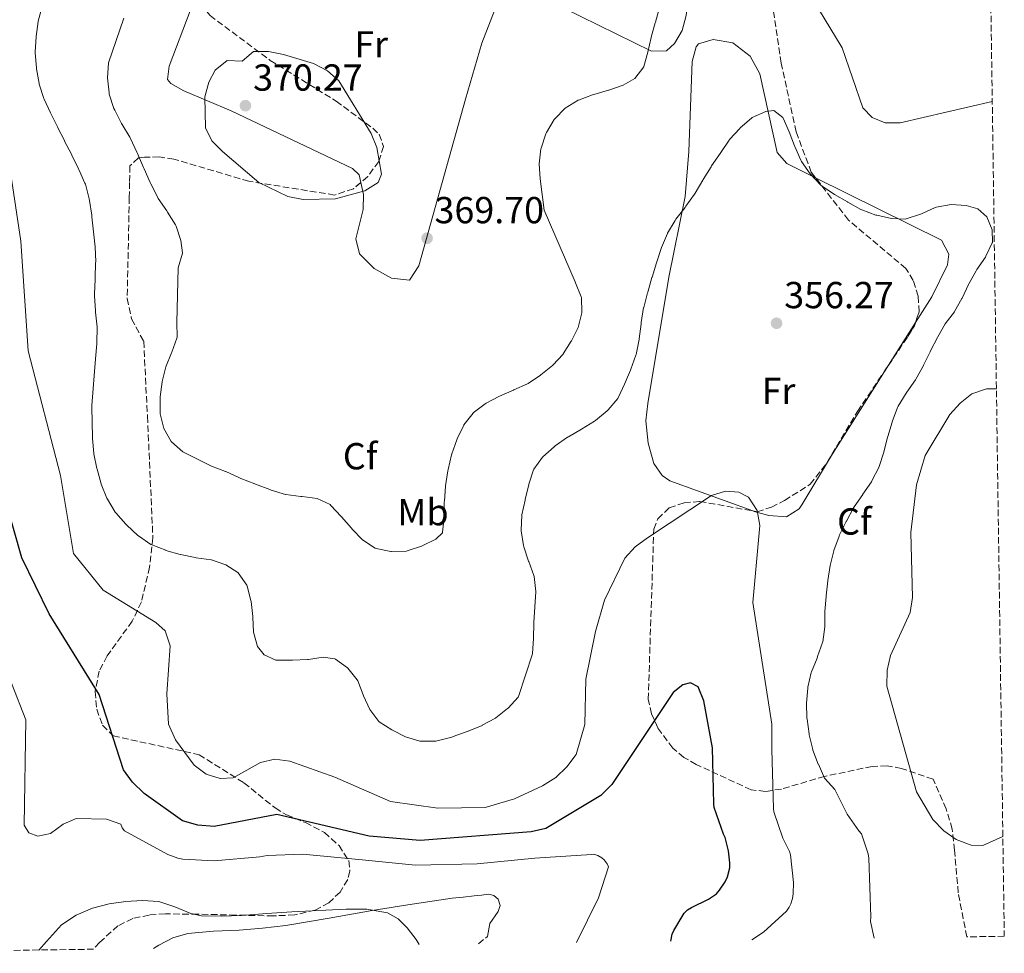
# Model space of a CAD drawing. Units: metres. Extents: x 597929 to 601397, y 4678225 to 4680587.
# Drawn here: x 601135 to 601397, y 4678269 to 4678518 of the extents above; entities that cross this region are included whole.
import ezdxf
from ezdxf.enums import TextEntityAlignment as Align

# ---------------------------------------------------------------- set-up
doc = ezdxf.new("R2010")
doc.units = ezdxf.units.M
doc.header["$MEASUREMENT"] = 0
doc.linetypes.add('DGN Style 3', pattern=[2.435890702152634, 1.739921930109024, -0.6959687720436097])
for name, color, linetype, lineweight in [('Barranco lineal', 142, 'DGN Style 3', 13), ('Camino', 7, 'DGN Style 3', 0), ('Cota de punto acotado terreno', 7, 'Continuous', 0), ('Curva de nivel directora', 30, 'Continuous', 30), ('Curva de nivel intermedia', 30, 'Continuous', 0), ('Etiqueta de uso rústico', 92, 'Continuous', 0), ('Etiqueta de zona arbolada', 92, 'Continuous', 0), ('Línea de cambio de uso (parcela vista)', 92, 'Continuous', 0), ('Punto acotado terreno (símbolo)', 7, 'Continuous', 0), ('Zona arbolada', 92, 'DGN Style 3', 0)]:
    doc.layers.add(name, color=color, linetype=linetype, lineweight=lineweight)
doc.styles.add('Style-Arial', font='arial.ttf')

# ---------------------------------------------------------------- blocks, each defined once
blk = doc.blocks.new('5PATER')
at = {"layer": 'Barranco lineal', "linetype": 'Continuous', "lineweight": 0}
h = blk.add_hatch(color=51, dxfattribs=at)
edge = h.paths.add_edge_path()
edge.add_ellipse((0, 0), major_axis=(-0.1095731443231308, -0.1110710700762829), ratio=0.9994222409660317, start_angle=0, end_angle=360)

msp = doc.modelspace()

# ---------------------------------------------------------------- linework, layer by layer
at = {"layer": 'Camino', "color": 7, "linetype": 'DGN Style 3', "lineweight": 0, "extrusion": (0.01482411575210535, 0.01202940539545691, 0.9998177528919958), "elevation": 65531.17393542126, "flags": 128}
msp.add_lwpolyline([(601185.7024022395, 4677821.727012894), (601188.1430236, 4677823.70715617)], dxfattribs=at)
at = {"layer": 'Curva de nivel directora', "color": 30, "linetype": 'Continuous', "lineweight": 30, "elevation": 350, "flags": 128}
msp.add_lwpolyline([(601308.0499999989, 4678272.29), (601308.4299999989, 4678274.130000004), (601308.8600000002, 4678275.12), (601311.5899999995, 4678279.74), (601312.5100000004, 4678280.580000001), (601313.5599999987, 4678281.220000003), (601318.0699999993, 4678283.430000001), (601320.1700000003, 4678284.83), (601320.9900000006, 4678285.84), (601322.5099999983, 4678288.050000001), (601323.1099999995, 4678289.41), (601323.7499999988, 4678291.760000001), (601323.7699999989, 4678293.100000001), (601323.409999999, 4678296.300000001), (601322.5300000006, 4678299.900000001), (601322.1100000005, 4678300.720000002), (601319.5899999992, 4678307.850000001), (601319.4799999996, 4678308.82), (601319.1499999987, 4678323.710000001), (601316.86, 4678336.25), (601315.329999999, 4678339.940000001), (601313.269999998, 4678341.010000001), (601311.2799999987, 4678340.500000002), (601308.6799999992, 4678338.420000001), (601292.3099999988, 4678313.940000001), (601289.4000000008, 4678311.08), (601274.7600000004, 4678302.270000001), (601270.86, 4678301.390000001), (601241.3399999999, 4678299.09), (601227.75, 4678300.210000004), (601203.1399999984, 4678305.95), (601186.5099999988, 4678302.750000002), (601182.139999999, 4678303.100000001), (601178.0599999997, 4678304.300000001), (601167.8400000005, 4678311.570000002), (601164.7400000002, 4678314.590000002), (601162.409999999, 4678317.840000001), (601155.88, 4678337.960000004), (601142.5800000007, 4678359.430000002), (601135.3399999987, 4678374.330000001), (601129.25, 4678395.230000002)], dxfattribs=at)
at = {"layer": 'Curva de nivel intermedia', "color": 30, "linetype": 'Continuous', "lineweight": 0, "flags": 128}
for points, elevation in [([(601393.6200000006, 4678495.8), (601369.0800000007, 4678490.179999998), (601365.0800000017, 4678490.100000001), (601361.6600000019, 4678491.529999998), (601359.1299999994, 4678494.15), (601353.6900000012, 4678510.08), (601341.0600000003, 4678530.98)], 365.0000000000001), ([(601153.2699999993, 4678469.95), (601152.220000001, 4678473.81), (601152.1000000003, 4678474.09), (601150.4500000008, 4678477.730000001), (601150.3600000013, 4678477.920000001), (601148.6300000013, 4678481.529999998), (601148.5199999996, 4678481.759999998), (601146.6599999999, 4678485.300000001), (601146.6200000019, 4678485.399999999), (601144.8200000003, 4678488.970000002), (601144.7700000012, 4678489.080000001), (601142.9900000021, 4678492.67), (601142.9200000004, 4678492.82), (601141.2199999995, 4678496.439999999), (601141.13, 4678496.649999999), (601139.9299999997, 4678500.470000002), (601139.9000000008, 4678500.599999999), (601139.2200000011, 4678504.539999999), (601139.1900000023, 4678504.81), (601138.8300000001, 4678508.789999999), (601138.8300000001, 4678509.09), (601139.1000000006, 4678513.08), (601139.1100000016, 4678513.130000001), (601139.6799999994, 4678517.09), (601139.7700000011, 4678517.55), (601140.8500000007, 4678521.399999999)], 359.9999999999999), ([(601305.0300000014, 4678520.809999999), (601303.9500000018, 4678516.96), (601303.9000000004, 4678516.779999999), (601302.8299999997, 4678512.92), (601302.8299999997, 4678512.890000001), (601301.9600000002, 4678508.989999999), (601301.9500000014, 4678508.939999998), (601300.8400000005, 4678505.100000001), (601300.8300000015, 4678505.06), (601298.4600000001, 4678501.92), (601295.3300000007, 4678500.179999999), (601291.5599999999, 4678498.84), (601291.4300000003, 4678498.8), (601287.5800000014, 4678497.689999999), (601287.2300000006, 4678497.579999999), (601283.4800000021, 4678496.189999999), (601283.3700000002, 4678496.140000001), (601279.9400000015, 4678494.09), (601279.9200000013, 4678494.079999999), (601277.140000001, 4678491.199999999), (601277.0100000012, 4678491.019999999), (601274.9600000015, 4678487.59), (601274.7900000017, 4678487.21), (601273.4999999997, 4678483.430000001), (601273.4600000017, 4678483.249999999), (601272.9800000011, 4678479.269999999), (601273.2900000018, 4678475.23), (601274.2999999999, 4678466.890000001), (601282.5499999999, 4678447.819999999), (601282.7199999999, 4678447.52), (601284.2100000007, 4678443.81), (601284.2599999999, 4678443.659999999), (601284.3899999994, 4678439.660000001), (601284.3700000016, 4678439.539999999), (601283.4100000005, 4678435.66), (601283.4000000015, 4678435.640000001), (601281.5799999998, 4678432.079999999), (601281.5500000007, 4678432.01), (601279.4400000008, 4678428.609999998), (601279.4000000006, 4678428.55), (601276.6800000004, 4678425.619999999), (601276.5900000009, 4678425.539999999), (601273.4900000007, 4678423.009999999), (601273.4000000014, 4678422.949999998), (601270.0599999997, 4678420.749999999), (601269.9400000012, 4678420.689999999), (601266.3100000013, 4678419.01), (601266.1600000015, 4678418.939999999), (601262.4600000001, 4678417.4), (601262.4400000002, 4678417.4), (601258.9300000007, 4678415.480000001), (601258.6400000004, 4678415.3), (601255.4400000017, 4678412.899999999), (601255.4100000004, 4678412.869999997), (601252.9699999995, 4678409.699999998), (601252.9299999994, 4678409.630000001), (601251.1700000003, 4678406.039999999), (601251.0600000008, 4678405.749999999), (601249.7500000009, 4678401.970000002), (601249.6799999994, 4678401.739999998), (601248.7600000007, 4678397.850000001), (601248.6800000003, 4678397.449999999), (601248.1100000002, 4678393.489999998), (601248.1000000013, 4678393.429999999), (601247.7700000005, 4678389.439999999), (601247.7599999993, 4678389.189999999), (601247.7300000003, 4678385.189999999), (601247.7300000003, 4678385.130000002), (601247.3000000011, 4678381.159999999), (601247.2400000008, 4678381.01), (601245.4700000006, 4678379.32), (601241.900000001, 4678377.519999999), (601241.6799999997, 4678377.429999999), (601237.8999999999, 4678376.140000001), (601237.7300000001, 4678376.099999999), (601233.7300000014, 4678375.970000001), (601233.5700000004, 4678375.989999999), (601229.6500000021, 4678376.800000001), (601229.3200000013, 4678376.929999998), (601226.010000001, 4678379.069999999), (601223.2500000006, 4678381.96), (601223.0200000004, 4678382.230000001), (601220.4200000009, 4678385.27)], 365.0000000000001), ([(601220.4200000009, 4678385.27), (601220.3300000015, 4678385.369999998), (601217.6000000001, 4678388.29), (601217.3899999999, 4678388.48), (601213.8899999997, 4678390.08), (601209.9300000012, 4678390.63), (601209.5700000012, 4678390.679999999), (601205.5999999995, 4678391.140000001), (601205.49, 4678391.159999999), (601201.6800000012, 4678392.36), (601201.280000001, 4678392.499999999), (601197.5300000004, 4678393.9), (601197.3200000003, 4678393.980000001), (601193.6100000021, 4678395.470000002), (601193.2700000001, 4678395.61), (601189.6300000012, 4678397.279999999), (601189.5300000006, 4678397.329999999), (601185.8000000002, 4678398.769999999), (601185.6300000002, 4678398.849999999), (601182.0300000017, 4678400.61), (601181.7000000008, 4678400.769999999), (601178.12, 4678402.57), (601178.12, 4678402.579999999), (601175.1100000015, 4678405.21), (601175.0500000011, 4678405.289999999), (601173.0799999997, 4678408.779999999), (601173.0799999997, 4678408.789999999), (601172.1299999999, 4678412.680000001), (601172.1100000018, 4678412.91), (601172.1299999999, 4678416.909999999), (601172.1600000011, 4678417.170000001), (601172.6600000019, 4678421.140000001), (601172.6900000008, 4678421.300000001), (601173.6600000008, 4678425.179999999), (601173.6600000008, 4678425.189999998), (601175.1600000006, 4678428.9), (601175.2400000012, 4678429.089999998), (601176.6000000001, 4678432.850000001), (601176.6600000005, 4678433.050000002), (601176.5900000011, 4678437.01), (601176.8799999995, 4678451.55), (601176.8900000007, 4678451.579999999), (601178.0599999997, 4678455.41), (601178.0700000009, 4678455.509999998), (601177.6500000006, 4678458.84), (601176.3499999997, 4678462.63), (601176.1799999999, 4678462.96), (601174.1000000011, 4678466.38), (601173.8799999999, 4678466.720000001), (601171.6300000013, 4678470.029999998), (601171.4700000006, 4678470.300000001), (601169.6599999999, 4678473.859999999), (601169.49, 4678474.239999999), (601167.8700000017, 4678477.9), (601167.7100000008, 4678478.279999998), (601166.1200000016, 4678481.949999998), (601165.9400000006, 4678482.359999999), (601164.2199999995, 4678485.970000001), (601164.0600000008, 4678486.3), (601161.990000001, 4678489.720000001), (601161.8500000001, 4678489.960000001), (601160.0300000008, 4678493.509999999), (601159.8200000006, 4678493.96), (601158.5800000001, 4678497.76), (601158.5100000009, 4678498.109999998), (601158.0800000017, 4678502.09), (601158.0800000017, 4678502.149999999), (601158.3400000009, 4678506.140000001), (601162.4900000016, 4678518.029999998)], 365.0000000000001), ([(601196.9600000004, 4678509.15), (601193.9600000008, 4678506.54), (601189.9599999998, 4678506.720000001), (601186.7700000004, 4678504.210000001), (601185.0600000003, 4678500.949999999), (601184.040000001, 4678497.08), (601184.2100000009, 4678488.789999999), (601185.9200000009, 4678485.359999999), (601188.7599999995, 4678482.539999999), (601198.4300000012, 4678474.279999999), (601206.070000001, 4678470.550000001), (601210.1500000001, 4678469.769999999), (601218.8099999992, 4678469.919999998), (601226.570000002, 4678472.070000002), (601230.1399999994, 4678474.279999999), (601231.0400000003, 4678476.470000001), (601229.7800000019, 4678483.58), (601228.2500000007, 4678487.270000001), (601219.6600000008, 4678501.32), (601216.6800000013, 4678503.980000001), (601212.9199999997, 4678505.930000001), (601204.930000001, 4678508.350000001), (601200.9700000003, 4678509.13), (601196.9600000004, 4678509.15)], 370.0000000000001), ([(601329.5900000016, 4678272.599999999), (601332.7099999996, 4678274.680000001), (601338.8699999999, 4678280.270000001), (601339.5800000007, 4678281.34), (601339.9900000019, 4678282.179999999), (601340.4299999999, 4678283.63), (601340.64, 4678284.890000001), (601340.7200000006, 4678287.850000001), (601339.9500000017, 4678295.279999999), (601339.6699999999, 4678296.09), (601337.8600000017, 4678299.689999999), (601335.4299999998, 4678306.649999999), (601335.3899999997, 4678307.550000001), (601334.9100000013, 4678323.269999999), (601334.9500000015, 4678330.029999999), (601329.8399999996, 4678362.399999999), (601331.7500000007, 4678382.960000001), (601330.9999999999, 4678386.880000002), (601328.7100000009, 4678390.5), (601326.1300000015, 4678391.819999999), (601322.6, 4678392.05), (601318.8700000016, 4678390.939999999), (601301.8600000018, 4678379.619999999), (601298.5300000014, 4678377.270000001), (601295.8400000003, 4678374.250000001), (601290.3600000018, 4678363.05), (601287.9800000014, 4678354.67), (601285.4400000002, 4678342.010000001), (601285.1500000017, 4678329.939999998), (601282.8499999995, 4678321.989999999), (601280.3799999995, 4678318.659999999), (601277.4600000004, 4678315.84), (601273.8799999997, 4678313.61), (601266.4700000001, 4678310.159999999), (601258.6500000014, 4678307.800000001), (601246.0000000002, 4678307.710000002), (601233.4000000005, 4678309.42), (601218.6399999994, 4678315.960000002), (601206.6800000012, 4678320.159999999), (601202.6600000003, 4678320.67), (601198.8300000012, 4678319.810000001), (601191.5500000012, 4678315.749999999), (601188.1100000013, 4678315.579999999), (601184.3700000019, 4678316.730000001), (601181.1900000012, 4678319.16), (601176.1799999999, 4678325.820000002), (601174.3200000002, 4678330.01), (601173.9200000003, 4678338.119999999), (601174.8099999997, 4678350.859999999), (601173.4599999997, 4678354.869999999), (601170.980000001, 4678357.119999998), (601156.9800000021, 4678365.679999999), (601149.0600000004, 4678375.449999998), (601145.6200000005, 4678396.199999998), (601136.9600000014, 4678429.470000001), (601135.0400000014, 4678458.640000001), (601129.5600000008, 4678495.349999998)], 355.0000000000001), ([(601358.8600000013, 4678466.970000001), (601358.6700000013, 4678467.08), (601355.1799999999, 4678469.029999999), (601355.0999999995, 4678469.08), (601351.6300000005, 4678471.069999999), (601351.5299999998, 4678471.13), (601348.1900000006, 4678473.329999999), (601347.9400000002, 4678473.529999998), (601345.22, 4678476.470000001), (601345.1399999994, 4678476.579999999), (601342.8399999995, 4678479.859999998), (601342.6800000007, 4678480.16), (601341.02, 4678483.800000001), (601340.9400000018, 4678483.989999999), (601339.5500000016, 4678487.739999999), (601339.5500000016, 4678487.749999999), (601337.9199999998, 4678491.4), (601337.8500000006, 4678491.52), (601335.4800000013, 4678493.390000001), (601333.3500000011, 4678493.140000001), (601329.7000000011, 4678491.52), (601329.52, 4678491.4), (601326.5000000002, 4678488.779999999), (601326.3799999997, 4678488.66), (601323.7000000018, 4678485.679999999), (601323.6100000002, 4678485.539999999), (601321.3300000003, 4678482.25), (601321.1600000005, 4678482), (601318.9100000019, 4678478.689999999), (601318.7599999999, 4678478.460000001), (601316.6699999999, 4678475.039999999), (601316.5500000014, 4678474.850000001), (601314.5199999998, 4678471.4), (601314.3900000001, 4678471.189999998), (601312.0800000011, 4678467.929999999), (601311.8399999997, 4678467.609999999), (601309.39, 4678464.449999999), (601309.2000000001, 4678464.179999999), (601307.1799999994, 4678460.73), (601307.1500000004, 4678460.66), (601305.6100000005, 4678456.970000001), (601305.5900000002, 4678456.91), (601304.3400000007, 4678453.11), (601304.2500000013, 4678452.849999999), (601303.0599999999, 4678449.029999998), (601303.0300000008, 4678448.92), (601301.9100000011, 4678445.079999999), (601301.8500000007, 4678444.84), (601300.8300000015, 4678440.970000001), (601300.8200000003, 4678440.949999998), (601300.1800000012, 4678437.01), (601300.1299999997, 4678436.640000002), (601299.6700000014, 4678432.67), (601299.6300000012, 4678432.41), (601298.7999999997, 4678428.500000001), (601298.7500000005, 4678428.319999999), (601297.4299999997, 4678424.539999997), (601297.3100000012, 4678424.249999999), (601295.7199999996, 4678420.59), (601295.7100000007, 4678420.559999999), (601294.0200000008, 4678416.929999999), (601293.9400000004, 4678416.769999998), (601291.37, 4678413.699999999), (601291.1100000007, 4678413.46), (601288.0300000006, 4678410.9), (601287.7100000011, 4678410.680000001), (601284.3100000012, 4678408.569999999), (601284.3, 4678408.560000001), (601280.8400000001, 4678406.56), (601280.5899999996, 4678406.41), (601277.2999999995, 4678404.15), (601276.9599999997, 4678403.909999999), (601273.9900000015, 4678401.24), (601273.9199999999, 4678401.16), (601271.5999999997, 4678397.900000001), (601271.5199999993, 4678397.720000001), (601270.280000001, 4678393.92), (601270.2499999999, 4678393.8), (601269.32, 4678389.91), (601269.2599999995, 4678389.650000001), (601268.39, 4678385.750000001), (601268.39, 4678385.71), (601268.2400000005, 4678381.710000002), (601268.2500000015, 4678381.550000001), (601268.8500000006, 4678377.599999999), (601268.9500000011, 4678377.25), (601270.2000000007, 4678373.449999998), (601270.2400000008, 4678373.350000001), (601271.630000001, 4678369.599999999), (601271.7100000016, 4678369.34), (601272.1400000007, 4678365.359999999), (601272.1299999995, 4678365.249999999), (601271.8600000013, 4678361.26), (601271.8500000001, 4678361.159999999), (601271.5700000008, 4678357.17), (601271.5599999996, 4678356.92), (601271.5300000005, 4678352.92), (601271.5300000005, 4678352.859999999), (601271.2000000019, 4678348.869999998), (601271.2000000019, 4678348.77), (601267.5400000007, 4678337.380000001)], 359.9999999999999), ([(601267.5400000007, 4678337.380000001), (601267.4400000002, 4678337.249999999), (601264.74, 4678334.300000001), (601264.6200000015, 4678334.189999999), (601261.5100000001, 4678331.680000001), (601261.3899999994, 4678331.61), (601257.8600000001, 4678329.730000001), (601257.7999999998, 4678329.699999999), (601254.1100000017, 4678328.159999999), (601253.8700000005, 4678328.069999999), (601250.1100000008, 4678326.720000001), (601249.7599999999, 4678326.599999999), (601245.9000000019, 4678325.57), (601245.4800000017, 4678325.49), (601241.4699999995, 4678325.49), (601241.2700000006, 4678325.529999998), (601237.4400000017, 4678326.679999999), (601237.3900000004, 4678326.699999999), (601233.8299999997, 4678328.519999999), (601233.7600000004, 4678328.560000001), (601230.3800000009, 4678330.689999999), (601230.3000000003, 4678330.749999999), (601227.9700000013, 4678333.970000001), (601226.2900000004, 4678337.600000001), (601226.1800000009, 4678337.849999999), (601224.7000000012, 4678341.560000001), (601224.5600000004, 4678341.869999999), (601222.0400000013, 4678344.980000001), (601222.0200000012, 4678345.01), (601218.8000000003, 4678347.369999998), (601218.6300000005, 4678347.439999999), (601215.5500000004, 4678347.909999999), (601211.6000000008, 4678347.27), (601211.3400000016, 4678347.249999999), (601207.3499999995, 4678347.050000001), (601207.1200000015, 4678347.039999999), (601203.1200000006, 4678347.06), (601202.9100000004, 4678347.08), (601199.8000000013, 4678348.45), (601198.0500000011, 4678350.720000001), (601196.9600000004, 4678354.560000001), (601196.7700000004, 4678358.550000001), (601196.7500000002, 4678358.73), (601196.3200000012, 4678362.71), (601196.2899999998, 4678362.92), (601195.3200000019, 4678366.800000001), (601195.2200000014, 4678367.06), (601192.8800000012, 4678370.300000001), (601192.7900000018, 4678370.380000002), (601189.5799999998, 4678372.46), (601185.8000000002, 4678373.759999999), (601185.7100000007, 4678373.779999999), (601181.75, 4678374.319999999), (601181.4400000017, 4678374.369999999), (601177.5400000011, 4678375.24), (601177.4900000021, 4678375.25), (601173.6400000007, 4678376.309999999), (601173.6100000017, 4678376.32), (601169.8900000001, 4678377.78), (601169.6599999999, 4678377.9), (601166.3499999996, 4678380.140000001), (601166.1600000019, 4678380.289999999), (601163.2200000003, 4678382.999999999), (601162.9600000011, 4678383.27), (601160.3200000012, 4678386.269999999), (601160.1300000013, 4678386.52), (601158.0700000004, 4678389.949999998), (601157.9299999997, 4678390.23), (601156.4200000009, 4678393.939999998), (601156.3899999997, 4678394.05), (601155.3300000001, 4678397.900000001), (601155.2699999998, 4678398.140000001), (601154.4500000017, 4678402.05), (601154.4400000006, 4678402.099999999), (601154.1499999999, 4678406.089999998), (601154.1400000011, 4678406.439999999), (601154.0600000005, 4678410.429999999), (601154.0600000005, 4678410.449999999), (601153.9800000001, 4678414.449999998), (601153.9700000011, 4678414.869999998), (601154.9300000002, 4678427.279999998), (601155.2600000009, 4678431.27), (601155.280000001, 4678431.619999998), (601155.3200000012, 4678435.619999999), (601155.3200000012, 4678435.779999998), (601154.9400000012, 4678439.759999999), (601154.9099999999, 4678440.109999998), (601154.6200000015, 4678444.100000001), (601154.6100000005, 4678444.489999999), (601154.8000000004, 4678448.49), (601154.8200000006, 4678448.890000001), (601154.9500000002, 4678452.890000001), (601154.9600000014, 4678453.140000002), (601154.8400000007, 4678457.140000001), (601154.8400000007, 4678457.16), (601154.3600000001, 4678461.13), (601154.3600000001, 4678461.149999999), (601153.9600000001, 4678465.130000001), (601153.9100000008, 4678465.54), (601153.3400000008, 4678469.500000001), (601153.2699999993, 4678469.95)], 359.9999999999999), ([(601362.1900000017, 4678273.06), (601361.2300000006, 4678277.489999999), (601361.3300000011, 4678278.689999999), (601360.8000000013, 4678294.350000001), (601360.5800000001, 4678295.480000001), (601358.7899999997, 4678300.840000001), (601358.1100000002, 4678301.599999998), (601354.9600000009, 4678306.09), (601354.3399999995, 4678307.289999999), (601351.7000000019, 4678312.630000001), (601349.0199999998, 4678315.600000001), (601348.9500000004, 4678315.680000001), (601347.3300000001, 4678319.34), (601347.3000000009, 4678319.399999999), (601345.8800000015, 4678323.140000001), (601345.8200000012, 4678323.310000001), (601344.8900000014, 4678327.210000001), (601344.8500000011, 4678327.439999999), (601344.3100000002, 4678331.399999999), (601344.2900000003, 4678331.640000002), (601344.1700000018, 4678335.640000001), (601344.1700000018, 4678335.66), (601344.5300000015, 4678339.640000001), (601344.5600000005, 4678339.84), (601345.4200000011, 4678343.749999999), (601345.4900000005, 4678343.939999999), (601346.9800000013, 4678347.649999999), (601347.130000001, 4678348.029999999), (601348.4600000009, 4678351.800000001), (601348.5000000012, 4678351.949999998), (601349.030000001, 4678355.910000001), (601349.030000001, 4678355.970000002), (601349.0599999999, 4678359.970000001), (601349.0599999999, 4678360.029999998), (601349.3799999997, 4678364.020000001), (601349.400000002, 4678364.220000002), (601349.82, 4678368.189999999), (601349.8300000011, 4678368.300000001), (601350.4500000003, 4678372.25), (601350.4600000015, 4678372.310000001), (601351.4100000014, 4678376.199999999), (601351.4400000004, 4678376.309999999), (601352.8200000018, 4678380.06), (601352.9800000006, 4678380.410000001), (601354.7400000019, 4678384), (601354.780000002, 4678384.09), (601356.6900000009, 4678387.609999998), (601356.8499999996, 4678387.859999998), (601359.1200000006, 4678391.15), (601359.190000002, 4678391.26), (601361.4299999995, 4678394.57), (601361.5900000005, 4678394.800000001), (601363.3899999997, 4678398.369999998), (601363.5100000005, 4678398.679999999), (601364.7700000011, 4678402.470000001), (601364.78, 4678402.499999999), (601365.7500000001, 4678406.380000001), (601365.8200000017, 4678406.640000001), (601366.9600000016, 4678410.470000001), (601366.9900000006, 4678410.57), (601368.3800000009, 4678414.31), (601368.5799999998, 4678414.720000001), (601370.6699999997, 4678418.13), (601370.890000001, 4678418.470000002), (601373.2100000011, 4678421.730000001), (601373.2800000004, 4678421.859999999), (601375.1900000015, 4678425.369999999), (601375.2899999998, 4678425.579999999), (601377.0900000014, 4678429.16), (601377.2099999998, 4678429.41), (601379.0400000005, 4678432.970000001), (601379.1299999999, 4678433.13), (601381.1000000013, 4678436.609999999), (601381.1200000015, 4678436.65), (601383.530000001, 4678439.849999999), (601383.5500000011, 4678439.890000001), (601385.5500000016, 4678443.36), (601385.6000000007, 4678443.460000001), (601387.2700000004, 4678447.100000001), (601387.3700000009, 4678447.300000001), (601389.3600000005, 4678450.77), (601389.5400000013, 4678451.060000001), (601391.780000001, 4678454.369999998), (601391.9400000019, 4678454.599999999), (601393.6299999995, 4678458.230000001), (601393.6500000019, 4678458.289999999), (601393.5800000003, 4678461.659999999), (601392.160000001, 4678465.109999998), (601389.7600000004, 4678467.279999998), (601386.6600000003, 4678468.15), (601382.6600000014, 4678468.380000001), (601378.7200000008, 4678467.720000002), (601378.4000000012, 4678467.619999998), (601374.7700000014, 4678465.939999999), (601374.520000001, 4678465.83), (601370.7200000011, 4678464.55), (601370.4700000008, 4678464.51), (601366.7699999993, 4678464.710000001), (601362.86, 4678465.529999998), (601362.6200000008, 4678465.600000001), (601358.8600000013, 4678466.970000001)], 359.9999999999999), ([(601396.4400000013, 4678300.13), (601391.0600000012, 4678297.73), (601387.9800000011, 4678297.800000001), (601384.0499999995, 4678299.359999998), (601380.7500000005, 4678301.609999999), (601377.7700000008, 4678304.640000001), (601373.4800000016, 4678311.999999999), (601365.530000001, 4678340.15), (601365.6400000006, 4678344.439999999), (601366.5500000003, 4678348.34), (601371.8000000007, 4678359.769999999), (601372.3700000007, 4678363.73), (601371.9700000006, 4678381.03), (601373.4700000006, 4678393.759999999), (601375.7600000014, 4678401.550000001), (601382.2900000004, 4678412.51), (601385.0300000008, 4678415.539999999), (601388.2000000002, 4678417.970000001), (601392.1200000007, 4678419.279999998), (601394.7200000002, 4678419.279999998)], 365.0000000000001), ([(601282.9099999998, 4678271.929999999), (601288.7900000005, 4678283.810000001), (601291.4700000006, 4678292.069999999), (601291.150000001, 4678292.880000001), (601290.3200000017, 4678293.949999999), (601289.6700000013, 4678294.470000001), (601288.6600000008, 4678295.099999999), (601287.5900000003, 4678295.390000002), (601286.9000000019, 4678295.349999999), (601271.8900000004, 4678294.350000001), (601256.51, 4678292.850000001), (601240.0900000005, 4678292.480000001), (601225.8800000014, 4678293.92), (601210.1400000014, 4678295.390000002), (601200.6100000005, 4678295.099999999), (601198.6400000014, 4678294.680000001), (601186.5100000009, 4678293.640000001), (601178.1500000014, 4678294.05), (601176.7900000003, 4678294.369999999), (601174.2000000018, 4678295.349999999), (601162.6200000013, 4678301.67), (601162.0300000012, 4678302.470000001), (601161.6199999999, 4678303.369999998), (601157.8500000014, 4678304.73), (601149.8099999992, 4678304.929999999), (601146.3400000002, 4678303.42), (601142.9000000004, 4678300.9), (601139.6000000011, 4678300.179999999), (601137.2000000007, 4678301.100000001), (601135.8900000007, 4678303.140000001), (601136.3800000002, 4678331.230000001), (601128.6399999999, 4678350.75)], 345.0000000000001), ([(601241.0800000007, 4678271.340000001), (601240.3099999995, 4678272.659999999), (601237.8799999999, 4678275.829999999), (601235.5199999996, 4678278.23), (601232.6300000016, 4678279.800000001), (601227.150000001, 4678280.76), (601221.6600000013, 4678280.789999999), (601207.1900000008, 4678280.06), (601200.5099999999, 4678279.600000001), (601193.82, 4678279.13), (601188.4900000013, 4678278.940000001), (601183.1600000004, 4678279.029999999), (601180.2500000001, 4678279.619999999), (601176.0400000013, 4678281.42), (601171.7400000008, 4678282.779999998), (601167.38, 4678283.06), (601163.0000000013, 4678282.840000001), (601158.530000001, 4678282.190000001), (601154.1100000021, 4678281.05), (601149.7900000013, 4678279.199999999), (601145.8799999999, 4678276.600000001), (601141.89, 4678272.199999999), (601139.8600000005, 4678269.899999999)], 340.0000000000001)]:
    msp.add_lwpolyline(points, dxfattribs=dict(at, elevation=elevation))
at = {"layer": 'Línea de cambio de uso (parcela vista)', "color": 92, "linetype": 'Continuous', "lineweight": 0, "extrusion": (-0.01610506696790054, -0.02547184658767268, 0.9995458027771281), "elevation": -128495.4011645471, "flags": 128}
msp.add_lwpolyline([(-1991907.893570087, 4273782.234513744), (-1991907.893570087, 4273768.725825261)], dxfattribs=at)
at = {"layer": 'Línea de cambio de uso (parcela vista)', "color": 92, "linetype": 'Continuous', "lineweight": 0}
for points in [[(601340.4500000002, 4678604.619999999, 366.3399999999965), (601336.3399999999, 4678603.25, 366.3399999999965), (601334.1799999997, 4678599.619999999, 366.2700000000041), (601318.5, 4678554.100000001, 364.7899999999936), (601313.75, 4678533.689999999, 364.8500000000058), (601312.1399999997, 4678518.689999999, 364.25), (601311.04, 4678514.76, 364.25), (601309, 4678511.230000001, 364.25), (601306.9000000004, 4678509.300000001, 364.25), (601302.9000000004, 4678509.25, 364.25), (601279.4000000004, 4678520.77, 366.3399999999965), (601276.5300000003, 4678523.449999999, 366.6399999999995)], [(601225.5651000004, 4678474.2918, 369.9765999999945), (601225.1100000005, 4678476.33, 370.2100000000065), (601223.3099999996, 4678477.99, 370.8099999999977), (601190.9900000002, 4678493.300000001, 370.0399999999936), (601178.4699999997, 4678498.680000001, 368.7200000000012), (601174.9900000002, 4678500.630000001, 367.9400000000023), (601174.0899999999, 4678501.66, 367.8300000000018), (601174.5300000003, 4678505.26, 367.8300000000018), (601180.1399999997, 4678519.980000001, 367.8300000000018), (601180.0599999996, 4678524.380000001, 367.2299999999959), (601184.8399999999, 4678535.52, 366.0399999999936), (601188.4299999997, 4678545.980000001, 366.0399999999936), (601190.7199999997, 4678549.279999999, 365.6699999999983), (601191.7699999996, 4678549.960000001, 365.7400000000052), (601195.5999999996, 4678550.07, 366.3399999999965), (601203.1100000005, 4678548.029999999, 367.5299999999988), (601213.9400000004, 4678542.890000001, 368.0899999999965), (601222.2199999997, 4678540.130000001, 368.6699999999983), (601229.0599999996, 4678538.970000001, 369.0200000000041), (601240.409, 4678538.3476, 369.2758000000031)], [(601263.7977999998, 4678527.0043, 368.4198000000033), (601257.79, 4678511.33, 367.9900000000052), (601253.3700000001, 4678496.470000001, 367.4700000000012), (601241.0199999996, 4678452.100000001, 369.320000000007), (601238.4699999997, 4678448.26, 369.0200000000041), (601233.7199999997, 4678448.779999999, 369.0200000000041), (601229.1200000001, 4678451.390000001, 368.7200000000012), (601225.1900000004, 4678455.300000001, 368.4199999999983), (601224.25, 4678459.230000001, 368.6699999999983), (601226.1900000004, 4678467.08, 369.0200000000041), (601226.2800000003, 4678471.09, 369.6100000000006), (601225.5651000004, 4678474.2918, 369.9765999999945)], [(601329.8469000002, 4678386.819, 354.7335000000021), (601307.8300000001, 4678394.810000001, 355.5099999999948), (601305.7699999996, 4678396.199999999, 355.9100000000035), (601303.5700000003, 4678399.430000001, 356.9100000000035), (601302.0300000003, 4678404.850000001, 357.1000000000058), (601301.4199999999, 4678410.800000001, 357.1000000000058), (601301.9600000001, 4678415.380000001, 357.1000000000058), (601307.5099999999, 4678449.039999999, 359.179999999993), (601311.8600000005, 4678470.529999999, 360.0800000000018), (601312.8899999997, 4678482.480000001, 360.570000000007), (601313.7199999997, 4678506.480000001, 362.5299999999988), (601314.7999999998, 4678510.4, 362.2400000000052), (601315.4400000004, 4678511.199999999, 362.1600000000035), (601319.3300000001, 4678512.350000001, 361.6900000000023), (601324.5199999996, 4678511.42, 361.3399999999965), (601329.1600000003, 4678507.880000001, 361.1699999999983), (601331.7100000001, 4678503.199999999, 360.9700000000012), (601336.3799999999, 4678482.220000001, 359.179999999993), (601338.9400000004, 4678479.279999999, 359.1499999999942), (601346.5971999997, 4678475.494200001, 359.2114000000001)], [(601346.5971999997, 4678475.494200001, 359.2114000000001), (601380.0800000001, 4678458.939999999, 359.4799999999959), (601382.0800000001, 4678455.199999999, 359.3500000000058), (601381.7300000006, 4678452.32, 359.179999999993), (601377.5099999999, 4678443.82, 358.5899999999965), (601373.2039999999, 4678437.0097, 358.3470999999991)], [(601365.9880999997, 4678425.596999999, 357.9400000000023), (601351.0999999996, 4678402.050000001, 357.1000000000058), (601342.9199999999, 4678388.4, 355.7299999999959), (601342.25, 4678387.369999999, 355.6100000000006), (601338.8200000003, 4678385.230000001, 355.0800000000018), (601334.1399999997, 4678385.600000001, 354.8000000000029), (601330.2300000006, 4678386.680000001, 354.7200000000012), (601329.8469000002, 4678386.819, 354.7335000000021)], [(601170.3600000005, 4678270.34, 338.5200000000041), (601171.79, 4678271.220000001, 338.7100000000065), (601175.5199999996, 4678273.100000001, 339.1199999999953), (601179.5099999999, 4678274.310000001, 339.4199999999983), (601186.3200000003, 4678274.880000001, 339.5200000000041), (601193.1399999997, 4678275.140000001, 339.3600000000006), (601199.3600000005, 4678275.699999999, 339.1900000000023), (601205.5599999996, 4678276.42, 339.0399999999936), (601217.0899999999, 4678278.380000001, 339.1699999999983), (601228.5999999996, 4678280.390000001, 339.679999999993), (601239.2000000002, 4678282.140000001, 340.8800000000047), (601249.8399999999, 4678283.66, 341.7899999999936), (601252.75, 4678283.980000001, 341.7899999999936), (601255.6699999999, 4678284.300000001, 341.7899999999936), (601257.6500000004, 4678284.52, 341.7899999999936), (601259.6399999997, 4678284.74, 341.7899999999936), (601260.9400000004, 4678284.439999999, 341.7899999999936), (601262.0700000003, 4678283.460000001, 341.7899999999936), (601262.6500000004, 4678281.779999999, 341.7899999999936), (601262.1299999999, 4678280.140000001, 341.7899999999936), (601259.9199999999, 4678276.970000001, 341.7599999999948), (601259.2800000003, 4678273.539999999, 341.2799999999988)]]:
    msp.add_polyline3d(points, dxfattribs=at)
at = {"layer": 'Zona arbolada', "color": 92, "linetype": 'DGN Style 3', "lineweight": 0, "extrusion": (-0.1583285285116939, 0.02692325630111039, 0.9870193591462462), "elevation": 31099.53462815555, "flags": 128}
msp.add_lwpolyline([(-4713030.759055076, -188894.4955777257), (-4713039.142671519, -188890.6761820205), (-4713042.23102176, -188889.3786882475), (-4713043.219920878, -188889.2266298194)], dxfattribs=at)
at = {"layer": 'Zona arbolada', "color": 92, "linetype": 'DGN Style 3', "lineweight": 0}
for points in [[(601346.5971999997, 4678475.494200001, 361.5141000000003), (601345.4500000002, 4678476.970000001, 361.6000000000058), (601341.3899999997, 4678487.75, 362.5500000000029), (601337.4500000002, 4678506.050000001, 364.7700000000041), (601331.8099999996, 4678544.430000001, 365.070000000007), (601331.7000000002, 4678552.4, 365.0800000000018), (601332.8300000001, 4678560.390000001, 365.0599999999977), (601333.8499999996, 4678565.640000001, 365.3999999999942), (601337.4699999997, 4678576.92, 367.3899999999995), (601341.3499999996, 4678585.76, 367.4600000000065), (601343.5999999996, 4678589.189999999, 367.3600000000006), (601346.4100000003, 4678591.92, 367.3899999999995), (601351.3799999999, 4678593.869999999, 367.7599999999948), (601355.2699999996, 4678593.680000001, 368.070000000007), (601362.8585999999, 4678590.936799999, 368.6638999999996)], [(601392.4800000006, 4678574.689999999, 370.4600000000065), (601396.8200000003, 4678273.550000001, 361.0899999999965), (601386.8300000001, 4678273.41, 360.4600000000065), (601384.5599999996, 4678285.130000001, 361.25), (601383.5599999996, 4678296.480000001, 362.4600000000065), (601382.9500000002, 4678302.100000001, 363.0299999999988), (601381.3600000005, 4678307.460000001, 363.3600000000006), (601377.8399999999, 4678315.4, 363.5800000000018), (601369.4699999997, 4678318.230000001, 363.8699999999953), (601365.5999999996, 4678318.960000001, 363.8800000000047), (601361.6100000005, 4678318.800000001, 363.8800000000047), (601348.9600000001, 4678316.140000001, 362.9700000000012), (601337.4900000002, 4678312.76, 360.8099999999977), (601333.1900000004, 4678312.119999999, 359.9600000000065), (601329.4400000004, 4678312.57, 359.2100000000065), (601314.8300000001, 4678319.300000001, 355.9400000000023), (601311.5599999996, 4678321.199999999, 354.7400000000052), (601308.5499999998, 4678323.640000001, 353.8399999999965), (601304.5599999996, 4678329.050000001, 353.6399999999995), (601302.9299999997, 4678332.800000001, 353.7299999999959), (601302.04, 4678336.67, 353.8600000000006), (601303.5199999996, 4678381.949999999, 354.8399999999965), (601304.5999999996, 4678384.74, 354.8399999999965), (601307.6500000004, 4678387.66, 354.8399999999965), (601311.5700000003, 4678388.949999999, 354.8399999999965), (601315.7699999996, 4678389.34, 354.8399999999965), (601331.0700000003, 4678386.600000001, 354.8399999999965), (601334.8099999996, 4678387.810000001, 355.1900000000023), (601338.3200000003, 4678389.600000001, 355.7400000000052), (601345.1399999997, 4678393.9, 356.6300000000047), (601349.6799999997, 4678399.730000001, 357.2299999999959), (601357.75, 4678413.32, 358.1499999999942), (601371.1100000005, 4678433.230000001, 359.75), (601372.8899999997, 4678436.060000001, 359.9600000000065), (601374.1299999999, 4678439.810000001, 360.0500000000029), (601373.9199999999, 4678444.02, 359.9799999999959), (601372.54, 4678448.180000001, 359.8999999999942), (601370.5999999996, 4678451.369999999, 359.9600000000065), (601355.3300000001, 4678464.26, 360.8600000000006), (601345.4500000002, 4678476.970000001, 361.6000000000058), (601341.3899999997, 4678487.75, 362.5500000000029), (601337.4500000002, 4678506.050000001, 364.7700000000041), (601331.8099999996, 4678544.430000001, 365.070000000007)], [(601240.409, 4678538.3476, 371.5185999999958), (601239.8899999997, 4678537.810000001, 371.5), (601235.5800000001, 4678536.439999999, 370.9799999999959), (601211.5199999996, 4678539.84, 369.070000000007), (601197.5899999999, 4678540.230000001, 368.1699999999983), (601194.0099999999, 4678538.59, 367.7799999999988), (601188.8499999996, 4678534.289999999, 367.5299999999988), (601184.9000000004, 4678528.27, 367.6600000000035), (601183.7400000002, 4678523.82, 367.75), (601184.4400000004, 4678519.880000001, 367.8399999999965), (601185.4000000004, 4678518.699999999, 367.8699999999953), (601201.4400000004, 4678506.77, 368.3099999999977), (601219, 4678495.92, 369.6600000000035), (601228.7199999997, 4678488.689999999, 370.6600000000035), (601230.4400000004, 4678487.100000001, 370.8500000000058), (601231.5899999999, 4678483.880000001, 371.1000000000058), (601230.2999999998, 4678479.859999999, 371.2400000000052), (601227.3700000001, 4678475.83, 371.2700000000041), (601225.5651000004, 4678474.2918, 371.2318999999989)], [(601185.4000000004, 4678518.699999999, 367.8699999999953), (601201.4400000004, 4678506.77, 368.3099999999977), (601219, 4678495.92, 369.6600000000035), (601228.7199999997, 4678488.689999999, 370.6600000000035), (601230.4400000004, 4678487.100000001, 370.8500000000058), (601231.5899999999, 4678483.880000001, 371.1000000000058), (601230.2999999998, 4678479.859999999, 371.2400000000052), (601227.3700000001, 4678475.83, 371.2700000000041), (601223.5800000001, 4678472.600000001, 371.1900000000023), (601218.5300000003, 4678470.92, 370.9900000000052), (601195.7400000002, 4678474.58, 370), (601175.8099999996, 4678480.480000001, 369.3800000000047), (601171.8700000001, 4678481.050000001, 368.6999999999971), (601167.9699999997, 4678481.039999999, 367.2899999999936), (601166.3300000001, 4678480.82, 366.3800000000047), (601164.0800000001, 4678478.680000001, 364), (601163.9699999997, 4678474.289999999, 360.7200000000012), (601163.9100000003, 4678470.300000001, 360.070000000007), (601163.3600000005, 4678443.359999999, 362.2100000000065), (601164.5199999996, 4678437.930000001, 363.1000000000058), (601167.7400000002, 4678431.970000001, 363.6999999999971), (601168.75, 4678412.01, 362.8600000000006), (601170.1900000004, 4678379.699999999, 359.8899999999995), (601169.29, 4678371.82, 358.9100000000035), (601167.1500000004, 4678362.600000001, 357.4400000000023), (601164.6900000004, 4678357.42, 355.9499999999971), (601157.9900000002, 4678348.210000001, 352.1699999999983), (601155.9000000004, 4678344.180000001, 351.6100000000006), (601154.8099999996, 4678338.730000001, 350.9100000000035), (601155.2400000002, 4678334, 350.2299999999959), (601156.8200000003, 4678329.74, 349.75), (601159.5999999996, 4678326.949999999, 349.8000000000029), (601182.4900000002, 4678321.890000001, 354.0800000000018), (601194.4199999999, 4678314.41, 352.0599999999977), (601202.7400000002, 4678307.720000001, 347.7400000000052), (601205.7199999997, 4678305.9, 346.5500000000029), (601210.7999999998, 4678303.810000001, 345.3500000000058), (601215.8600000005, 4678301.189999999, 344.4199999999983), (601219.7300000006, 4678297.689999999, 343.7400000000052), (601222.3200000003, 4678293.699999999, 343.0099999999948), (601222.6500000004, 4678290.930000001, 342.3300000000018), (601222.04, 4678288.65, 341.7599999999948), (601220.0099999999, 4678285.310000001, 340.8899999999995), (601217.0099999999, 4678282.5, 340.0599999999977), (601213.4000000004, 4678280.539999999, 339.2100000000065), (601207.9299999997, 4678279.230000001, 338.0500000000029), (601202.29, 4678278.980000001, 337.3800000000047), (601192.2400000002, 4678279.199999999, 337.7400000000052), (601182.2000000002, 4678279.430000001, 338.4600000000065), (601173.5199999996, 4678279.52, 338.7200000000012), (601169.1799999997, 4678279.220000001, 338.75), (601164.8499999996, 4678278.279999999, 338.5899999999965), (601160.8799999999, 4678276.350000001, 338.1999999999971), (601156, 4678271.930000001, 337.3699999999953), (601154.4199999999, 4678270.109999999, 337.1000000000058), (601077.5, 4678269.02, 330.679999999993)], [(601225.5651000004, 4678474.2918, 371.2318999999989), (601223.5800000001, 4678472.600000001, 371.1900000000023), (601218.5300000003, 4678470.92, 370.9900000000052), (601195.7400000002, 4678474.58, 370), (601175.8099999996, 4678480.480000001, 369.3800000000047), (601171.8700000001, 4678481.050000001, 368.6999999999971), (601167.9699999997, 4678481.039999999, 367.2899999999936), (601166.3300000001, 4678480.82, 366.3800000000047), (601164.0800000001, 4678478.680000001, 364), (601163.9699999997, 4678474.289999999, 360.7200000000012), (601163.9100000003, 4678470.300000001, 360.070000000007), (601163.3600000005, 4678443.359999999, 362.2100000000065), (601164.5199999996, 4678437.930000001, 363.1000000000058), (601167.7400000002, 4678431.970000001, 363.6999999999971), (601168.75, 4678412.01, 362.8600000000006), (601170.1900000004, 4678379.699999999, 359.8899999999995), (601169.29, 4678371.82, 358.9100000000035), (601167.1500000004, 4678362.600000001, 357.4400000000023), (601164.6900000004, 4678357.42, 355.9499999999971), (601157.9900000002, 4678348.210000001, 352.1699999999983), (601155.9000000004, 4678344.180000001, 351.6100000000006), (601154.8099999996, 4678338.730000001, 350.9100000000035), (601155.2400000002, 4678334, 350.2299999999959), (601156.8200000003, 4678329.74, 349.75), (601159.5999999996, 4678326.949999999, 349.8000000000029), (601182.4900000002, 4678321.890000001, 354.0800000000018), (601194.4199999999, 4678314.41, 352.0599999999977), (601202.7400000002, 4678307.720000001, 347.7400000000052), (601205.7199999997, 4678305.9, 346.5500000000029), (601210.7999999998, 4678303.810000001, 345.3500000000058), (601215.8600000005, 4678301.189999999, 344.4199999999983), (601219.7300000006, 4678297.689999999, 343.7400000000052), (601222.3200000003, 4678293.699999999, 343.0099999999948), (601222.6500000004, 4678290.930000001, 342.3300000000018), (601222.04, 4678288.65, 341.7599999999948), (601220.0099999999, 4678285.310000001, 340.8899999999995), (601217.0099999999, 4678282.5, 340.0599999999977), (601213.4000000004, 4678280.539999999, 339.2100000000065), (601207.9299999997, 4678279.230000001, 338.0500000000029), (601202.29, 4678278.980000001, 337.3800000000047), (601192.2400000002, 4678279.199999999, 337.7400000000052), (601182.2000000002, 4678279.430000001, 338.4600000000065), (601173.5199999996, 4678279.52, 338.7200000000012), (601169.1799999997, 4678279.220000001, 338.75), (601164.8499999996, 4678278.279999999, 338.5899999999965), (601160.8799999999, 4678276.350000001, 338.1999999999971), (601156, 4678271.930000001, 337.3699999999953), (601154.4199999999, 4678270.109999999, 337.1000000000058)], [(601373.2039999999, 4678437.0097, 359.982799999998), (601374.1299999999, 4678439.810000001, 360.0500000000029), (601373.9199999999, 4678444.02, 359.9799999999959), (601372.54, 4678448.180000001, 359.8999999999942), (601370.5999999996, 4678451.369999999, 359.9600000000065), (601355.3300000001, 4678464.26, 360.8600000000006), (601346.5971999997, 4678475.494200001, 361.5141000000003)], [(601329.8469000002, 4678386.819, 354.8399999999965), (601331.0700000003, 4678386.600000001, 354.8399999999965), (601334.8099999996, 4678387.810000001, 355.1900000000023), (601338.3200000003, 4678389.600000001, 355.7400000000052), (601345.1399999997, 4678393.9, 356.6300000000047), (601349.6799999997, 4678399.730000001, 357.2299999999959), (601357.75, 4678413.32, 358.1499999999942), (601365.9880999997, 4678425.596999999, 359.136599999998)], [(601386.8300000001, 4678273.41, 360.4600000000065), (601384.5599999996, 4678285.130000001, 361.25), (601383.5599999996, 4678296.480000001, 362.4600000000065), (601382.9500000002, 4678302.100000001, 363.0299999999988), (601381.3600000005, 4678307.460000001, 363.3600000000006), (601377.8399999999, 4678315.4, 363.5800000000018), (601369.4699999997, 4678318.230000001, 363.8699999999953), (601365.5999999996, 4678318.960000001, 363.8800000000047), (601361.6100000005, 4678318.800000001, 363.8800000000047), (601348.9600000001, 4678316.140000001, 362.9700000000012), (601337.4900000002, 4678312.76, 360.8099999999977), (601333.1900000004, 4678312.119999999, 359.9600000000065), (601329.4400000004, 4678312.57, 359.2100000000065), (601314.8300000001, 4678319.300000001, 355.9400000000023), (601311.5599999996, 4678321.199999999, 354.7400000000052), (601308.5499999998, 4678323.640000001, 353.8399999999965), (601304.5599999996, 4678329.050000001, 353.6399999999995), (601302.9299999997, 4678332.800000001, 353.7299999999959), (601302.04, 4678336.67, 353.8600000000006), (601303.5199999996, 4678381.949999999, 354.8399999999965), (601304.5999999996, 4678384.74, 354.8399999999965), (601307.6500000004, 4678387.66, 354.8399999999965), (601311.5700000003, 4678388.949999999, 354.8399999999965), (601315.7699999996, 4678389.34, 354.8399999999965), (601329.8469000002, 4678386.819, 354.8399999999965)]]:
    msp.add_polyline3d(points, dxfattribs=at)

# ---------------------------------------------------------------- block references
at = {"layer": 'Punto acotado terreno (símbolo)', "color": 7, "linetype": 'Continuous', "lineweight": 0, "xscale": 10, "yscale": 10, "zscale": 10}
for p in [(601194.8199999991, 4678494.710000001, 370.2700000000045), (601243.1700000005, 4678459.399999999, 369.6999999999971), (601336.1999999988, 4678436.780000002, 356.2700000000045)]:
    msp.add_blockref('5PATER', p, dxfattribs=at)

# ---------------------------------------------------------------- texts
at = {"layer": 'Cota de punto acotado terreno', "color": 7, "linetype": 'Continuous', "lineweight": 0, "style": 'Style-Arial'}
for s, p in [('370.27', (601196.8700000012, 4678498.710000002, 370.2700000000041)), ('369.70', (601245.1499999987, 4678463.399999998, 369.6999999999971)), ('356.27', (601338.249999999, 4678440.780000002, 356.2700000000041))]:
    msp.add_text(s, height=7.000000000000002, dxfattribs=at).set_placement(p)
at = {"layer": 'Etiqueta de uso rústico', "color": 92, "linetype": 'Continuous', "lineweight": 0, "style": 'Style-Arial'}
for s, p in [('Fr', (601228.2836852666, 4678511.040009998, 369.2799999999988)), ('Fr', (601336.7336852654, 4678418.760010001, 355.8600000000006)), ('Mb', (601242.0802462413, 4678386.48001, 365.3099999999977))]:
    msp.add_text(s, height=7.000000000000002, dxfattribs=at).set_placement(p, align=Align.MIDDLE_CENTER)
at = {"layer": 'Etiqueta de zona arbolada', "color": 92, "linetype": 'Continuous', "lineweight": 0, "style": 'Style-Arial'}
for p in [(601225.3594962411, 4678401.380009998, 366.070000000007), (601356.9094962428, 4678384.000009999, 360)]:
    msp.add_text('Cf', height=7.000000000000002, dxfattribs=at).set_placement(p, align=Align.MIDDLE_CENTER)

doc.saveas('drawing.dxf')
